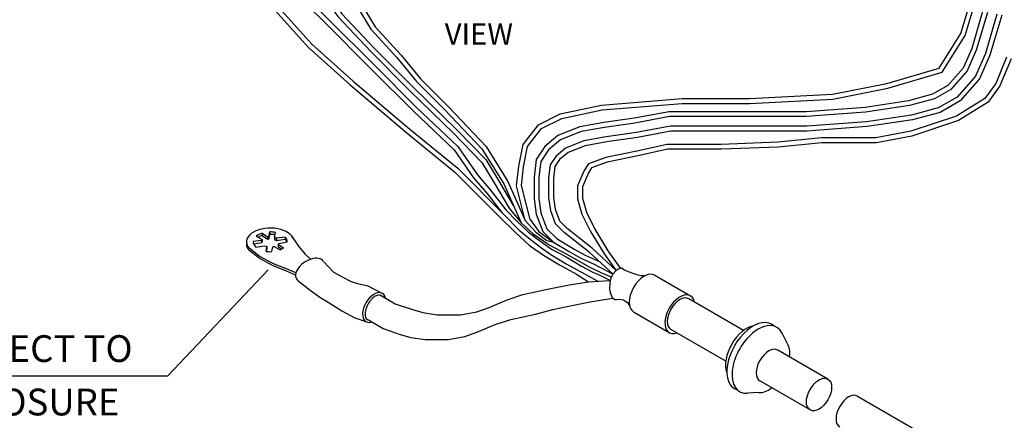
# Model space of a CAD drawing. Extents: x -0.2 to 33.8, y -13.1 to 8.9.
# Drawn here: x 22.4 to 26.1, y 2.6 to 4.1 of the extents above; entities that cross this region are included whole.
import ezdxf

# ---------------------------------------------------------------- set-up
doc = ezdxf.new("R2010")
doc.units = 0
doc.header["$LTSCALE"] = 2
doc.header["$MEASUREMENT"] = 0
doc.layers.add('OBJECT2', color=9, linetype='CONTINUOUS')
doc.layers.add('TEXT', color=2, linetype='CONTINUOUS')
doc.styles.add('TECHNICLIGHT', font='tel_____.pfb')

msp = doc.modelspace()

# ---------------------------------------------------------------- linework, layer by layer
at = {"layer": 'OBJECT2', "color": 9}
for p, q in [((23.2852, 3.3098), (23.3057, 3.2957)), ((23.2852, 3.3098), (23.2852, 3.3007)), ((23.3105, 3.2964), (23.3138, 3.3142)), ((23.3138, 3.3142), (23.3138, 3.3051)), ((23.3317, 3.2942), (23.3351, 3.3124)), ((23.2268, 3.2774), (23.2268, 3.2683)), ((23.2835, 3.2826), (23.2518, 3.2781)), ((23.2835, 3.2736), (23.2534, 3.2692)), ((23.2634, 3.2986), (23.2856, 3.2857)), ((23.2835, 3.2826), (23.2835, 3.2736)), ((23.2852, 3.3007), (23.3057, 3.2867)), ((23.2856, 3.2857), (23.2856, 3.2767)), ((23.3057, 3.2957), (23.3057, 3.2867)), ((23.3105, 3.2873), (23.3138, 3.3051)), ((23.3105, 3.2964), (23.3105, 3.2873)), ((23.3318, 3.2949), (23.3317, 3.2851)), ((23.3713, 3.2952), (23.3396, 3.2907)), ((23.3396, 3.2907), (23.3396, 3.2816)), ((23.3713, 3.2862), (23.3396, 3.2816)), ((23.3473, 3.2717), (23.3793, 3.2773)), ((23.3713, 3.2952), (23.3713, 3.2862)), ((23.2625, 3.257), (23.2945, 3.2625)), ((23.3001, 3.2417), (23.3035, 3.2595)), ((23.3018, 3.2414), (23.3035, 3.2504)), ((23.3035, 3.2595), (23.3035, 3.2504)), ((23.3216, 3.2407), (23.325, 3.259)), ((23.33, 3.2601), (23.3522, 3.2473)), ((23.3452, 3.2687), (23.3657, 3.2547)), ((23.3452, 3.2687), (23.3452, 3.2597)), ((23.3452, 3.2597), (23.3588, 3.2504)), ((23.4138, 3.1676), (23.4142, 3.1678)), ((24.751, 3.1525), (24.8843, 3.0755)), ((25.0824, 2.9468), (24.8781, 3.0647)), ((24.672, 3.0157), (24.8053, 2.9387)), ((25.0158, 2.8316), (24.8116, 2.9495)), ((25.2455, 2.8987), (25.227, 2.9359)), ((25.3974, 2.7649), (25.2099, 2.8732)), ((25.3309, 2.6497), (25.1434, 2.7579)), ((25.1391, 2.7144), (25.0976, 2.7118)), ((25.5079, 2.7014), (25.8398, 2.5098))]:
    msp.add_line(p, q, dxfattribs=at)
for points in [[(23.3417, 4.7995), (23.2674, 4.7394), (23.2263, 4.6336), (23.2173, 4.5523), (23.2173, 4.4522), (23.2506, 4.2687), (23.3101, 4.1668), (23.4583, 4.0022), (23.6137, 3.8632), (23.8253, 3.6842), (24.0036, 3.5384), (24.1737, 3.3684)], [(23.3559, 4.7853), (23.2851, 4.7252), (23.2435, 4.6245), (23.2354, 4.5513), (23.2354, 4.4538), (23.2679, 4.275), (23.3248, 4.1775), (23.4711, 4.015), (23.6256, 3.8769), (23.8369, 3.6981), (24.0158, 3.5518), (24.1865, 3.3812)], [(23.416, 4.7535), (23.3523, 4.7005), (23.3169, 4.6262), (23.3099, 4.5162), (23.3392, 4.3608), (23.3988, 4.216), (23.5152, 4.0997), (23.6941, 3.9209), (23.8487, 3.7664), (24.0019, 3.6212), (24.0746, 3.5164), (24.1237, 3.4591), (24.1803, 3.3863)], [(23.4301, 4.7394), (23.3735, 4.6898), (23.3382, 4.6191), (23.333, 4.5145), (23.3573, 4.3644), (23.4142, 4.2263), (23.528, 4.1125), (23.7069, 3.9338), (23.8613, 3.7794), (24.0158, 3.6331), (24.0889, 3.5275), (24.1377, 3.4706), (24.1946, 3.3974)], [(23.4751, 4.6963), (23.4233, 4.6461), (23.4051, 4.5883), (23.4072, 4.4956), (23.4408, 4.3442), (23.4946, 4.2187), (23.5695, 4.1174), (23.6906, 3.9877), (23.8369, 3.8415), (23.9999, 3.6829), (24.1056, 3.5729), (24.1517, 3.4975), (24.2075, 3.4032)], [(23.504, 4.6902), (23.4431, 4.64), (23.4233, 4.5852), (23.4279, 4.494), (23.4589, 4.3479), (23.5104, 4.2277), (23.5834, 4.129), (23.7036, 4.0003), (23.8496, 3.8544), (24.0127, 3.6956), (24.12, 3.5841), (24.1672, 3.5068), (24.223, 3.4124)], [(23.5197, 4.6292), (23.4933, 4.5837), (23.4857, 4.5198), (23.5101, 4.4058), (23.5611, 4.2741), (23.618, 4.1929), (23.6912, 4.071), (23.7887, 3.9653), (23.8619, 3.8759), (23.9676, 3.7703), (24.1058, 3.624), (24.187, 3.494), (24.2521, 3.3478)], [(23.534, 4.6164), (23.5131, 4.5746), (23.507, 4.5138), (23.5329, 4.4043), (23.5768, 4.2832), (23.6337, 4.2019), (23.7069, 4.08), (23.8044, 3.9744), (23.8776, 3.885), (23.9832, 3.7794), (24.1214, 3.6331), (24.2027, 3.5031), (24.2678, 3.3568)], [(24.2853, 3.3612), (24.2536, 3.4881), (24.2613, 3.5572), (24.2765, 3.6335), (24.3283, 3.7), (24.4038, 3.7377), (24.5549, 3.7695), (24.8538, 3.7938), (25.1055, 3.7938), (25.4162, 3.8101), (25.6215, 3.8511), (25.824, 3.9102), (25.9102, 4.0481), (25.9361, 4.1342), (25.9361, 4.2775), (25.9097, 4.3742), (25.7977, 4.4973)], [(24.2678, 3.3568), (24.2352, 3.4868), (24.2434, 3.56), (24.2596, 3.6412), (24.3165, 3.7144), (24.3978, 3.755), (24.5523, 3.7875), (24.8531, 3.8119), (25.1051, 3.8119), (25.414, 3.8281), (25.6172, 3.8687), (25.8123, 3.9256), (25.8936, 4.0556), (25.918, 4.1369), (25.918, 4.275), (25.8936, 4.3644), (25.7873, 4.4795)], [(25.9749, 4.1369), (25.9342, 3.9988), (25.9017, 3.9256), (25.8448, 3.8606), (25.7879, 3.8281), (25.6985, 3.8037), (25.5359, 3.7794), (25.3164, 3.7631), (25.1376, 3.7631), (24.9506, 3.7631), (24.8043, 3.7631), (24.6742, 3.7387), (24.5604, 3.7225), (24.471, 3.7062), (24.3897, 3.6737), (24.3409, 3.6331), (24.3084, 3.5843), (24.3003, 3.5193), (24.3003, 3.4381), (24.3084, 3.3812), (24.3328, 3.3162), (24.3734, 3.2755)], [(25.9927, 4.1335), (25.9513, 3.9925), (25.9171, 3.9158), (25.8564, 3.8464), (25.7949, 3.8113), (25.7022, 3.786), (25.5379, 3.7614), (25.3171, 3.745), (24.806, 3.745), (24.6772, 3.7209), (24.5633, 3.7046), (24.476, 3.6887), (24.3991, 3.658), (24.3545, 3.6209), (24.3258, 3.5778), (24.3184, 3.5182), (24.3184, 3.4394), (24.3261, 3.3857), (24.3484, 3.3262), (24.3862, 3.2884)], [(26.0285, 4.1267), (25.9853, 3.98), (25.948, 3.896), (25.8797, 3.818), (25.8088, 3.7775), (25.7097, 3.7505), (25.5419, 3.7253), (25.3184, 3.7088), (24.8093, 3.7088), (24.6831, 3.6851), (24.5691, 3.6688), (24.4861, 3.6538), (24.4179, 3.6265), (24.3817, 3.5964), (24.3607, 3.5649), (24.3546, 3.5159), (24.3546, 3.4419), (24.3613, 3.3947), (24.3795, 3.3463), (24.4118, 3.314)], [(26.0464, 4.1233), (26.0023, 3.9737), (25.9634, 3.8862), (25.8913, 3.8038), (25.8158, 3.7607), (25.7134, 3.7327), (25.5439, 3.7073), (25.3191, 3.6907), (24.811, 3.6907), (24.686, 3.6672), (24.572, 3.651), (24.4911, 3.6363), (24.4272, 3.6107), (24.3954, 3.5842), (24.3782, 3.5584), (24.3727, 3.5148), (24.3727, 3.4432), (24.379, 3.3992), (24.3951, 3.3563), (24.4246, 3.3268)], [(26.0643, 3.9663), (26.0236, 3.8687), (25.983, 3.8119), (25.8773, 3.7469), (25.7066, 3.69), (25.5765, 3.6656), (25.3733, 3.6656), (25.2107, 3.6493), (24.9994, 3.6412), (24.7961, 3.6412), (24.6905, 3.6168), (24.5685, 3.5925), (24.5035, 3.5681), (24.4872, 3.5437), (24.4629, 3.4868), (24.4629, 3.4381), (24.4791, 3.3812), (24.5116, 3.3162), (24.5604, 3.2349), (24.6073, 3.1696)], [(26.0813, 3.9601), (26.0396, 3.8599), (25.9956, 3.7984), (25.885, 3.7303), (25.7112, 3.6724), (25.5782, 3.6475), (25.3742, 3.6475), (25.212, 3.6313), (24.9997, 3.6231), (24.7982, 3.6231), (24.6943, 3.5991), (24.5735, 3.575), (24.5153, 3.5532), (24.5032, 3.535), (24.481, 3.4831), (24.481, 3.4406), (24.4961, 3.3878), (24.5275, 3.3249), (24.576, 3.2441), (24.6236, 3.1782)], [(24.1946, 3.3974), (24.2363, 3.3548), (24.2795, 3.314), (24.3204, 3.2821), (24.3658, 3.2503), (24.4204, 3.2208), (24.4772, 3.1867), (24.5204, 3.164), (24.5454, 3.1527), (24.5852, 3.1327)], [(24.2075, 3.4032), (24.2521, 3.3478), (24.2977, 3.3071), (24.3567, 3.2662), (24.4204, 3.2322), (24.5067, 3.1845), (24.5522, 3.1617), (24.5908, 3.1458)], [(24.1737, 3.3684), (24.2317, 3.3117), (24.284, 3.264), (24.3363, 3.2276), (24.3954, 3.1913), (24.459, 3.1572), (24.5041, 3.1284)], [(24.1865, 3.3812), (24.2454, 3.3208), (24.2863, 3.2867), (24.3249, 3.2572), (24.3636, 3.2299), (24.4204, 3.1958), (24.4772, 3.164), (24.5386, 3.1299)], [(24.2678, 3.3568), (24.3067, 3.314), (24.3477, 3.2821), (24.3734, 3.2755)], [(24.2853, 3.3612), (24.3181, 3.3162), (24.3734, 3.2755)], [(24.5952, 3.1566), (24.5063, 3.2389), (24.4134, 3.3126)], [(24.6075, 3.1699), (24.5181, 3.2526), (24.4246, 3.3268)], [(23.3955, 3.2992), (23.4051, 3.2852), (23.4207, 3.2608), (23.4443, 3.2328), (23.4642, 3.2136), (23.4661, 3.2123)], [(24.3734, 3.2755), (24.4317, 3.2413), (24.4749, 3.2163), (24.5249, 3.1935), (24.5431, 3.1845), (24.5952, 3.1566)], [(24.3862, 3.2884), (24.4522, 3.2481), (24.4908, 3.2276), (24.5476, 3.2026)], [(23.4117, 3.1611), (23.3758, 3.1763), (23.3282, 3.1954), (23.2749, 3.2239), (23.2358, 3.2549)], [(23.4103, 3.1526), (23.3764, 3.1676), (23.3247, 3.189), (23.2749, 3.2158), (23.2359, 3.2458)], [(23.734, 3.085), (23.681, 3.1112), (23.6469, 3.1197), (23.6188, 3.1281), (23.5852, 3.1449), (23.5515, 3.1646), (23.516, 3.203)], [(24.7162, 3.1503), (24.6988, 3.1503), (24.689, 3.1525), (24.6738, 3.1579), (24.6532, 3.1655), (24.6358, 3.1731), (24.6282, 3.1796), (24.6141, 3.1753), (24.6075, 3.1699), (24.5945, 3.1568), (24.5869, 3.1416), (24.5836, 3.1243), (24.5826, 3.1004), (24.5847, 3.0884), (24.5923, 3.0689), (24.6021, 3.0624), (24.6086, 3.0624), (24.6206, 3.0634), (24.6347, 3.0602), (24.6423, 3.0558), (24.651, 3.0493), (24.6542, 3.0428), (24.6571, 3.0383)], [(23.4191, 3.133), (23.4645, 3.0972), (23.5011, 3.071), (23.5319, 3.0524), (23.5832, 3.0195), (23.6312, 2.9933), (23.673, 2.9794)], [(23.7274, 3.078), (23.7824, 3.0462), (23.8461, 3.0243), (23.8854, 3.0131), (23.9387, 3.0047), (24.0257, 3.0047), (24.0874, 3.0159), (24.1323, 3.0327), (24.1996, 3.0608), (24.2585, 3.0804), (24.3511, 3.1), (24.4312, 3.1169), (24.5041, 3.1284), (24.5625, 3.1323), (24.5852, 3.1327)], [(23.682, 2.9857), (23.7375, 2.9537), (23.8012, 2.9318), (23.8405, 2.9206), (23.8938, 2.9121), (23.9808, 2.9121), (24.0425, 2.9234), (24.0874, 2.9402), (24.1547, 2.9682), (24.2136, 2.9879), (24.3062, 3.0075), (24.3706, 3.0249), (24.4412, 3.0402), (24.5103, 3.0532), (24.5934, 3.0675)]]:
    msp.add_lwpolyline(points, dxfattribs=at)
for centre, major_axis, ratio, start_param, end_param in [((23.3155, 3.2774), (-0.0887, 0), 0.57735, 3.422578, 6.737395), ((23.3155, 3.2774), (-0.0638, 0), 0.57735, 11.490788, 11.954073), ((23.3155, 3.2774), (-0.0638, 0), 0.57735, 10.683599, 11.0222), ((23.3155, 3.2774), (-0.0638, 0), 0.57735, 6.265004, 6.871313), ((23.3155, 3.2683), (-0.0638, 0), 0.57735, 11.490788, 11.779297), ((23.3155, 3.2774), (-0.0333, 0), 0.57735, 5.83422, 6.007806), ((23.3155, 3.2683), (-0.0333, 0), 0.57735, 5.83422, 6.007806), ((23.3155, 3.2774), (-0.0333, 0), 0.57735, 4.865301, 5.011497), ((23.3155, 3.2683), (-0.0333, 0), 0.57735, 4.865301, 5.011497), ((23.3155, 3.2683), (-0.0638, 0), 0.57735, 10.710783, 11.0222), ((23.3155, 3.2774), (-0.0333, 0), 0.57735, 3.904087, 4.206445), ((23.3155, 3.2683), (-0.0333, 0), 0.57735, 3.904087, 4.206445), ((23.3155, 3.2774), (-0.0333, 0), 0.57735, 2.672672, 2.842037), ((23.3155, 3.2774), (-0.0638, 0), 0.57735, 9.421901, 9.930074), ((23.3155, 3.2683), (-0.0638, 0), 0.57735, 9.661649, 9.930074), ((23.3155, 3.2683), (-0.0887, 0), 0.57735, 0, 0.45573), ((23.3155, 3.2774), (-0.0333, 0), 0.57735, 0.884807, 1.200368), ((23.3155, 3.2774), (-0.0638, 0), 0.57735, 7.60984, 7.948441), ((23.3155, 3.2774), (-0.0333, 0), 0.57735, 1.859224, 2.019761), ((23.3155, 3.2774), (-0.0638, 0), 0.57735, 8.466279, 8.759752), ((23.4637, 3.1716), (0.0496, 0.0336), 0.593906, -0.03236, 3.374703), ((24.7115, 3.0841), (-0.0395, -0.0684), 0.57735, 3.141593, 6.283185), ((23.7035, 3.0322), (-0.0305, -0.0528), 0.57735, 2.578553, 6.862946), ((24.8448, 3.0071), (-0.0395, -0.0684), 0.57735, 2.571971, 6.852807), ((24.8448, 3.0071), (-0.0333, -0.0576), 0.57735, 3.141593, 6.283185), ((25.1179, 2.8495), (0.0693, 0.12), 0.57735, -0.141897, 3.28349), ((25.0935, 2.8636), (0.0554, 0.096), 0.57735, 0.432425, 2.709167), ((25.1375, 2.8382), (0.0693, 0.12), 0.57735, -0.366271, 3.507863), ((25.1767, 2.8155), (-0.0333, -0.0576), 0.57735, 3.141593, 6.283185), ((25.1767, 2.8155), (0.0554, 0.096), 0.57735, -0.927295, -0.285746), ((25.1767, 2.8155), (0.0554, 0.096), 0.57735, 3.427339, 4.068888), ((25.4746, 2.6438), (-0.0333, -0.0576), 0.57735, 3.141593, 6.283185)]:
    msp.add_ellipse(centre, major_axis=major_axis, ratio=ratio, start_param=start_param, end_param=end_param, dxfattribs=at)
msp.add_ellipse((25.3642, 2.7073), major_axis=(-0.0333, -0.0576), ratio=0.57735, dxfattribs=at)
msp.add_open_spline([(23.7317, 3.0755), (23.7311, 3.0761), (23.7304, 3.0766), (23.7253, 3.0798), (23.7176, 3.0798), (23.6979, 3.0682), (23.6872, 3.0569), (23.6715, 3.0284), (23.668, 3.0109), (23.6713, 2.9931), (23.6742, 2.9892), (23.6775, 2.9872), (23.6788, 2.9865), (23.6803, 2.986), (23.682, 2.9857)], degree=3, knots=[3.004354, 3.004354, 3.004354, 3.004354, 3.124518, 3.124518, 3.934682, 3.934682, 4.744845, 4.744845, 5.688787, 5.688787, 6.283185, 6.283185, 6.283185, 6.506111, 6.506111, 6.506111, 6.506111], dxfattribs=at)
at = {"layer": 'TEXT'}
for p, q in [((22.934, 2.7772), (23.3077, 3.173)), ((21.4441, 2.7772), (22.934, 2.7772))]:
    msp.add_line(p, q, dxfattribs=at)

# ---------------------------------------------------------------- texts
at = {"layer": 'TEXT', "color": 2, "style": 'TECHNICLIGHT'}
for s, height, p in [('VIEW', 0.08, (23.967, 4.0131)), ('SHIELD CONNECT TO', 0.1, (21.4542, 2.8287)), ('METAL ENCLOSURE', 0.1, (21.5043, 2.6293))]:
    msp.add_text(s, height=height, dxfattribs=at).set_placement(p)

doc.saveas('drawing.dxf')
